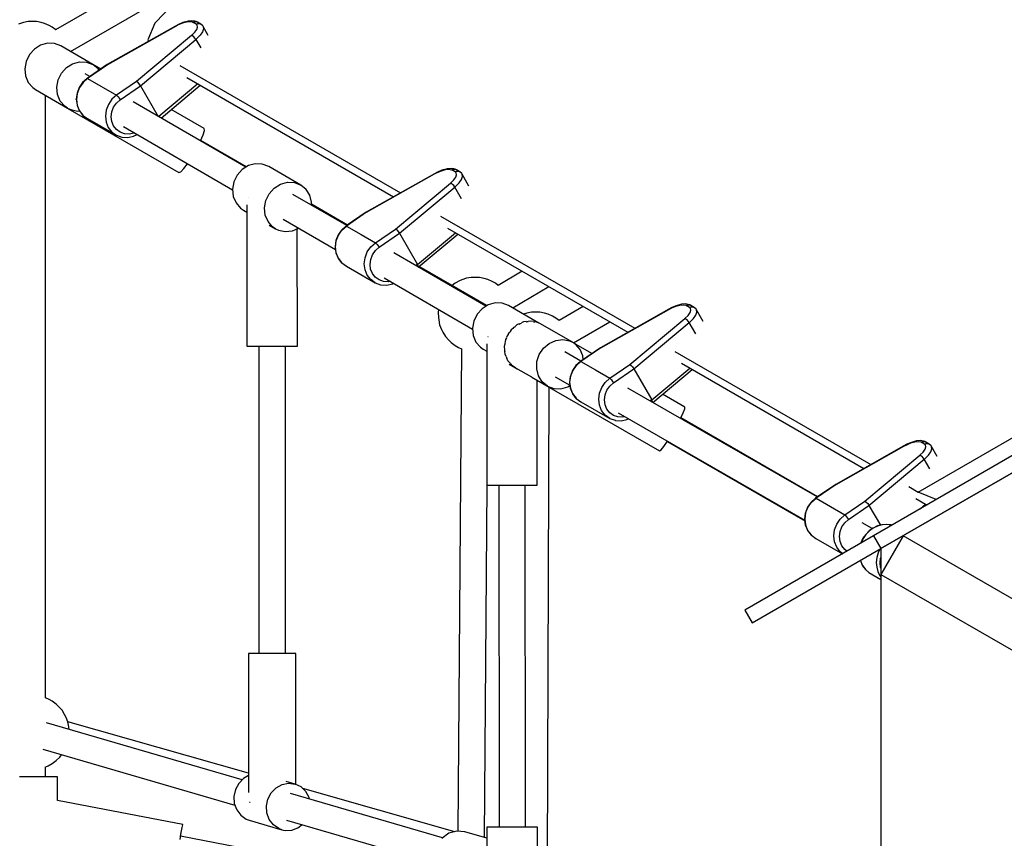
# Model space of a CAD drawing. Units: millimetres. Extents: x -4841 to 32217, y -3645 to 29965.
# Drawn here: x 3292 to 3956, y 5921 to 6472 of the extents above; entities that cross this region are included whole.
import ezdxf

# ---------------------------------------------------------------- set-up
doc = ezdxf.new("R2010")
doc.units = ezdxf.units.MM
doc.layers.add('PV-10396', color=7, linetype='Continuous')
doc.styles.get("Standard").update_dxf_attribs({"font": 'arial.ttf'})
doc.dimstyles.new('Kopia ISO-25', dxfattribs={"dimtxt": 400, "dimasz": 200, "dimexe": 1.25, "dimexo": 0.625, "dimgap": 50, "dimtad": 1, "dimdec": 1, "dimlfac": 0.001, "dimtxsty": 'Standard', "dimblk": 'OBLIQUE', "dimcen": 2.5, "dimse1": 1, "dimse2": 1, "dimadec": 0, "dimazin": 0, "dimtfac": 1, "dimtdec": 1, "dimtmove": 0, "dimatfit": 3, "dimfxl": 1, "dimarcsym": 0})

# ---------------------------------------------------------------- blocks, each defined once
blk = doc.blocks.new('*U1')
at = {"layer": 'PV-10396'}
for p, q in [((-26653.37, -13364.06), (-27653.37, -13941.41)), ((-27648.37, -13950.07), (-26648.37, -13372.72)), ((-26648.37, -13372.72), (-27648.37, -13950.07)), ((-28120.41, -13552.42), (-28204.13, -13600.76)), ((-28194.07, -13615.42), (-28111.54, -13567.77)), ((-28124.71, -13583.26), (-28137.2, -13596.28)), ((-28225.83, -13595.81), (-28229.03, -13596.92)), ((-28222.6, -13595.28), (-28225.83, -13595.81)), ((-28220.42, -13595.18), (-28222.6, -13595.28)), ((-28217.08, -13595.25), (-28220.42, -13595.18)), ((-28213.9, -13595.95), (-28217.08, -13595.25)), ((-28211.52, -13596.55), (-28213.9, -13595.95)), ((-28208.52, -13597.9), (-28211.52, -13596.55)), ((-28206.37, -13599.14), (-28208.52, -13597.9)), ((-28203.97, -13600.88), (-28206.37, -13599.14)), ((-28123.44, -13598.29), (-28169.31, -13624.26)), ((-28123.36, -13598.48), (-28169.1, -13624.35)), ((-28137.2, -13596.28), (-28142.01, -13607.47)), ((-28121.46, -13597.26), (-28123.44, -13598.29)), ((-28123.36, -13598.48), (-28123.44, -13598.29)), ((-28121.5, -13597.51), (-28123.36, -13598.48)), ((-28118.63, -13596.31), (-28121.5, -13597.51)), ((-28118.39, -13595.98), (-28121.46, -13597.26)), ((-28115.97, -13595.57), (-28118.63, -13596.31)), ((-28115.54, -13595.19), (-28118.39, -13595.98)), ((-28113.71, -13595.34), (-28115.97, -13595.57)), ((-28114.87, -13595.02), (-28115.54, -13595.19)), ((-28112.27, -13594.75), (-28114.87, -13595.02)), ((-28112.02, -13595.63), (-28113.71, -13595.34)), ((-28110.32, -13595.09), (-28112.27, -13594.75)), ((-28111.7, -13595.79), (-28112.02, -13595.63)), ((-28111.7, -13595.79), (-28110.66, -13595.33)), ((-28110.56, -13596.44), (-28111.7, -13595.79)), ((-28110.66, -13595.33), (-28109.57, -13595.32)), ((-28109.43, -13597.1), (-28110.56, -13596.44)), ((-28109.36, -13595.33), (-28110.32, -13595.09)), ((-28109.57, -13595.32), (-28108.6, -13595.74)), ((-28109.43, -13597.1), (-28108.39, -13596.65)), ((-28108.75, -13597.75), (-28109.43, -13597.1)), ((-28108.6, -13595.74), (-28109.36, -13595.33)), ((-28109.09, -13600.6), (-28108.53, -13598.99)), ((-28108.53, -13598.99), (-28108.75, -13597.75)), ((-28106.33, -13597.05), (-28108.6, -13595.74)), ((-28108.39, -13596.65), (-28107.3, -13596.63)), ((-28107.3, -13596.63), (-28106.33, -13597.05)), ((-28105.06, -13598.24), (-28106.33, -13597.05)), ((-28104.76, -13598.66), (-28105.06, -13598.24)), ((-28104.76, -13598.66), (-28104.48, -13600.22)), ((-28101.37, -13604.61), (-28104.76, -13598.66)), ((-28112.68, -13604.65), (-28149.65, -13635.58)), ((-28112.68, -13604.65), (-28112.35, -13604.37)), ((-28111.96, -13604.92), (-28112.68, -13604.65)), ((-28112.35, -13604.37), (-28110.4, -13602.43)), ((-28111.13, -13605.51), (-28111.96, -13604.92)), ((-28110.33, -13606.34), (-28111.13, -13605.51)), ((-28110.4, -13602.43), (-28109.09, -13600.6)), ((-28109.67, -13607.28), (-28110.33, -13606.34)), ((-28106.82, -13604.52), (-28109.26, -13606.94)), ((-28105.18, -13602.22), (-28106.82, -13604.52)), ((-28104.48, -13600.22), (-28105.18, -13602.22)), ((-28214.25, -13611.12), (-28218.44, -13613.76)), ((-28209.6, -13609.83), (-28214.25, -13611.12)), ((-28204.9, -13610.01), (-28209.6, -13609.83)), ((-28200.58, -13611.64), (-28204.9, -13610.01)), ((-28189.8, -13617.89), (-28200.58, -13611.64)), ((-28146.89, -13638.42), (-28109.67, -13607.28)), ((-28142.01, -13607.47), (-28141.47, -13608.5)), ((-28109.26, -13606.94), (-28109.67, -13607.28)), ((-28109.67, -13607.28), (-28106.35, -13613.04)), ((-28221.81, -13617.52), (-28224.04, -13622.07)), ((-28218.44, -13613.76), (-28221.81, -13617.52)), ((-28189.81, -13617.88), (-28189.82, -13617.89)), ((-28173.64, -13627.22), (-28189.81, -13617.88)), ((-28189.81, -13617.88), (-28189.81, -13617.89)), ((-28178.99, -13624.16), (-28189.79, -13617.9)), ((-28224.04, -13622.07), (-28224.95, -13626.99)), ((-28200.22, -13630.03), (-28196.85, -13626.27)), ((-28196.85, -13626.27), (-28192.66, -13623.63)), ((-28192.66, -13623.63), (-28188.01, -13622.35)), ((-28188.01, -13622.35), (-28183.31, -13622.53)), ((-28183.31, -13622.53), (-28178.99, -13624.16)), ((-28169.31, -13624.26), (-28182.87, -13633.54)), ((-28169.1, -13624.35), (-28182.57, -13633.59)), ((-28175.43, -13627.1), (-28178.99, -13624.16)), ((-28169.1, -13624.35), (-28169.31, -13624.26)), ((-28120.5, -13624.87), (-27971.95, -13710.61)), ((-28224.95, -13626.99), (-28224.45, -13631.86)), ((-28224.45, -13631.86), (-28222.59, -13636.24)), ((-28202.45, -13634.58), (-28200.22, -13630.03)), ((-28181.1, -13632.32), (-28184.23, -13630.51)), ((-28174.84, -13628.04), (-28175.43, -13627.1)), ((-28115.85, -13632.92), (-27976.65, -13713.27)), ((-28222.59, -13636.24), (-28219.53, -13639.74)), ((-28219.53, -13639.74), (-28217.63, -13641.06)), ((-28203.36, -13639.5), (-28202.45, -13634.58)), ((-28202.86, -13644.37), (-28203.36, -13639.5)), ((-28188.25, -13639.62), (-28189.7, -13643.4)), ((-28188.04, -13639.76), (-28189.54, -13643.65)), ((-28185.93, -13636.29), (-28188.25, -13639.62)), ((-28185.66, -13636.33), (-28188.04, -13639.76)), ((-28182.87, -13633.54), (-28185.93, -13636.29)), ((-28182.57, -13633.59), (-28185.66, -13636.33)), ((-28182.87, -13633.54), (-28182.57, -13633.59)), ((-28182.57, -13633.59), (-28163.11, -13644.82)), ((-28149.65, -13635.58), (-28163.11, -13644.82)), ((-28160.64, -13647.86), (-28146.89, -13638.42)), ((-28148.78, -13636.12), (-28149.65, -13635.58)), ((-28147.77, -13637.16), (-28148.78, -13636.12)), ((-28147.3, -13637.78), (-28147.77, -13637.16)), ((-28146.89, -13638.42), (-28147.3, -13637.78)), ((-28146.89, -13638.42), (-28134.97, -13659.06)), ((-28108.37, -13637.24), (-28134.66, -13659.24)), ((-28133.03, -13660.19), (-28106.73, -13638.19)), ((-28217.63, -13641.06), (-28196.04, -13653.57)), ((-28211.04, -14050.61), (-28211.04, -13644.88)), ((-28201, -13648.75), (-28202.86, -13644.37)), ((-28189.7, -13643.4), (-28190.2, -13647.37)), ((-28189.54, -13643.65), (-28190.05, -13647.73)), ((-28163.11, -13644.82), (-28166.21, -13647.56)), ((-28163.11, -13644.82), (-28162.59, -13645.25)), ((-28162.59, -13645.25), (-28161.94, -13645.97)), ((-28161.94, -13645.97), (-28161.26, -13646.89)), ((-28197.94, -13652.25), (-28201, -13648.75)), ((-28196.04, -13653.57), (-28197.94, -13652.25)), ((-28190.8, -13647.22), (-28190.2, -13647.57)), ((-28190.2, -13647.37), (-28190.2, -13647.61)), ((-28190.2, -13647.61), (-28189.71, -13651.6)), ((-28190.05, -13647.73), (-28189.55, -13651.73)), ((-28189.71, -13651.6), (-28188.23, -13655.22)), ((-28189.55, -13651.73), (-28188.07, -13655.36)), ((-28168.59, -13650.99), (-28170.09, -13654.88)), ((-28166.21, -13647.56), (-28168.59, -13650.99)), ((-28166.3, -13656.03), (-28165.09, -13652.88)), ((-28165.09, -13652.88), (-28163.15, -13650.09)), ((-28163.15, -13650.09), (-28160.64, -13647.86)), ((-28161.26, -13646.89), (-28160.64, -13647.86)), ((-28075.92, -13693.29), (-28151.85, -13649.28)), ((-28196.04, -13653.57), (-28193.95, -13654.56)), ((-28195.78, -13653.7), (-28121.14, -13696.78)), ((-28193.95, -13654.56), (-28189.39, -13655.48)), ((-28189.39, -13655.48), (-28188.14, -13655.33)), ((-28188.23, -13655.22), (-28185.87, -13658.24)), ((-28188.07, -13655.36), (-28185.7, -13658.39)), ((-28185.87, -13658.24), (-28185.7, -13658.39)), ((-28185.7, -13658.39), (-28182.62, -13660.61)), ((-28170.09, -13654.88), (-28170.6, -13658.96)), ((-28170.6, -13658.96), (-28170.1, -13662.96)), ((-28166.72, -13659.35), (-28166.3, -13656.03)), ((-28166.32, -13662.6), (-28166.72, -13659.35)), ((-28104.15, -13667.33), (-28126.29, -13654.55)), ((-28182.62, -13660.61), (-28163.16, -13671.84)), ((-28170.1, -13662.96), (-28168.62, -13666.59)), ((-28165.11, -13665.55), (-28166.32, -13662.6)), ((-28163.19, -13668.01), (-28165.11, -13665.55)), ((-28158.41, -13665.99), (-28084.93, -13708.59)), ((-28168.62, -13666.59), (-28166.25, -13669.62)), ((-28166.25, -13669.62), (-28163.16, -13671.84)), ((-28160.68, -13669.82), (-28163.19, -13668.01)), ((-28163.16, -13671.84), (-28159.57, -13673.1)), ((-28157.76, -13670.84), (-28160.68, -13669.82)), ((-28159.57, -13673.1), (-28159.36, -13673.16)), ((-28154.62, -13671.01), (-28157.76, -13670.84)), ((-28155.51, -13673.37), (-28151.66, -13672.52)), ((-28151.48, -13670.31), (-28154.62, -13671.01)), ((-28151.66, -13672.52), (-28149.25, -13671.31)), ((-28151.21, -13670.17), (-28151.48, -13670.31)), ((-28106.44, -13675.6), (-28104.74, -13671.58)), ((-28104.74, -13671.58), (-28103.92, -13668.65)), ((-28103.92, -13668.65), (-28104.15, -13667.33)), ((-28159.36, -13673.16), (-28155.51, -13673.37)), ((-28075.56, -13693.07), (-28106.32, -13675.31)), ((-28075.54, -13693.05), (-28106.31, -13675.28)), ((-28117.76, -13694.14), (-28115.36, -13690.95)), ((-28074.27, -13692.25), (-28078.47, -13694.9)), ((-28069.62, -13690.97), (-28074.27, -13692.25)), ((-28064.93, -13691.15), (-28069.62, -13690.97)), ((-28060.61, -13692.78), (-28064.93, -13691.15)), ((-28039.02, -13705.29), (-28060.61, -13692.78)), ((-28121.14, -13696.78), (-28119.89, -13696.32)), ((-28119.89, -13696.32), (-28117.76, -13694.14)), ((-28081.83, -13698.66), (-28084.07, -13703.2)), ((-28078.47, -13694.9), (-28081.83, -13698.66)), ((-27949.02, -13697.66), (-27994.91, -13723.59)), ((-27994.7, -13723.68), (-27948.94, -13697.85)), ((-27947.03, -13696.63), (-27949.02, -13697.66)), ((-27948.94, -13697.85), (-27949.02, -13697.66)), ((-27948.94, -13697.85), (-27947.08, -13696.87)), ((-27947.08, -13696.87), (-27944.21, -13695.68)), ((-27943.97, -13695.35), (-27947.03, -13696.63)), ((-27944.21, -13695.68), (-27941.54, -13694.94)), ((-27941.12, -13694.56), (-27943.97, -13695.35)), ((-27941.54, -13694.94), (-27939.28, -13694.71)), ((-27940.44, -13694.39), (-27941.12, -13694.56)), ((-27937.84, -13694.13), (-27940.44, -13694.39)), ((-27939.28, -13694.71), (-27937.59, -13695.01)), ((-27935.9, -13694.47), (-27937.84, -13694.13)), ((-27937.59, -13695.01), (-27937.28, -13695.17)), ((-27937.28, -13695.17), (-27936.24, -13694.71)), ((-27935.01, -13696.48), (-27937.28, -13695.17)), ((-27936.24, -13694.71), (-27935.15, -13694.7)), ((-27934.94, -13694.71), (-27935.9, -13694.47)), ((-27935.15, -13694.7), (-27934.17, -13695.12)), ((-27935.01, -13696.48), (-27933.97, -13696.03)), ((-27934.33, -13697.13), (-27935.01, -13696.48)), ((-27934.17, -13695.12), (-27934.94, -13694.71)), ((-27934.68, -13699.98), (-27934.11, -13698.38)), ((-27934.11, -13698.38), (-27934.33, -13697.13)), ((-27931.91, -13696.43), (-27934.17, -13695.12)), ((-27933.97, -13696.03), (-27932.88, -13696.01)), ((-27932.88, -13696.01), (-27931.91, -13696.43)), ((-27930.64, -13697.62), (-27931.91, -13696.43)), ((-27930.77, -13701.61), (-27930.07, -13699.61)), ((-27930.34, -13698.04), (-27930.64, -13697.62)), ((-27930.07, -13699.61), (-27930.34, -13698.04)), ((-27925.73, -13706.14), (-27930.34, -13698.04)), ((-28084.07, -13703.2), (-28084.98, -13708.13)), ((-28056.88, -13707.41), (-28052.68, -13704.77)), ((-28052.68, -13704.77), (-28048.03, -13703.48)), ((-28048.03, -13703.48), (-28043.34, -13703.66)), ((-28043.34, -13703.66), (-28039.02, -13705.29)), ((-28035.45, -13708.23), (-28039.02, -13705.29)), ((-27975.27, -13734.95), (-27938.27, -13704.04)), ((-27938.27, -13704.04), (-27937.94, -13703.76)), ((-27937.55, -13704.3), (-27938.27, -13704.04)), ((-27937.94, -13703.76), (-27935.99, -13701.82)), ((-27936.72, -13704.9), (-27937.55, -13704.3)), ((-27935.92, -13705.73), (-27936.72, -13704.9)), ((-27935.99, -13701.82), (-27934.68, -13699.98)), ((-27935.27, -13706.67), (-27935.92, -13705.73)), ((-27934.86, -13706.33), (-27932.41, -13703.91)), ((-27932.41, -13703.91), (-27930.77, -13701.61)), ((-28084.98, -13708.13), (-28084.48, -13712.99)), ((-28062.48, -13715.71), (-28060.24, -13711.17)), ((-28060.24, -13711.17), (-28056.88, -13707.41)), ((-28008.1, -13732.6), (-28044.26, -13711.64)), ((-28032.96, -13712.21), (-28035.45, -13708.23)), ((-28031.77, -13716.89), (-28032.96, -13712.21)), ((-27972.51, -13737.8), (-27935.27, -13706.67)), ((-27935.27, -13706.67), (-27934.86, -13706.33)), ((-27930.75, -13714.51), (-27935.27, -13706.67)), ((-28084.48, -13712.99), (-28082.62, -13717.37)), ((-28082.62, -13717.37), (-28079.56, -13720.87)), ((-28075.34, -13718.62), (-28075.32, -13813.75)), ((-28074.51, -13713.75), (-28074.52, -13713.75)), ((-28074.33, -13713.75), (-28074.51, -13713.75)), ((-28063.39, -13720.64), (-28062.48, -13715.71)), ((-28031.85, -13718.83), (-28031.77, -13716.89)), ((-28007.61, -13732.27), (-28031.83, -13718.28)), ((-28007.62, -13732.28), (-28031.83, -13718.31)), ((-28079.56, -13720.87), (-28077.66, -13722.19)), ((-28077.66, -13722.19), (-28075.34, -13723.54)), ((-28062.89, -13725.51), (-28063.39, -13720.64)), ((-28061.03, -13729.89), (-28062.89, -13725.51)), ((-27994.91, -13723.59), (-28008.48, -13732.86)), ((-27994.7, -13723.68), (-28008.17, -13732.92)), ((-27994.91, -13723.59), (-27994.7, -13723.68)), ((-28057.97, -13733.39), (-28061.03, -13729.89)), ((-28060.26, -13732.28), (-28056.07, -13734.71)), ((-28050.83, -13728.36), (-28015.59, -13748.78)), ((-27944.82, -13726.27), (-27814.02, -13801.77)), ((-28056.07, -13734.71), (-28057.97, -13733.39)), ((-28056.07, -13734.71), (-28053.98, -13735.7)), ((-28053.98, -13735.7), (-28049.42, -13736.61)), ((-28049.42, -13736.61), (-28044.69, -13736.05)), ((-28044.69, -13736.05), (-28040.65, -13734.26)), ((-28041.32, -13813.74), (-28041.33, -13734.56)), ((-28013.85, -13738.94), (-28015.31, -13742.72)), ((-28015.15, -13742.97), (-28013.65, -13739.09)), ((-28011.54, -13735.61), (-28013.85, -13738.94)), ((-28013.65, -13739.09), (-28011.27, -13735.66)), ((-28008.48, -13732.86), (-28011.54, -13735.61)), ((-28011.27, -13735.66), (-28008.17, -13732.92)), ((-28008.48, -13732.86), (-28008.17, -13732.92)), ((-28008.17, -13732.92), (-27998.45, -13738.56)), ((-27998.45, -13738.56), (-27988.74, -13744.19)), ((-27988.74, -13744.19), (-27975.27, -13734.95)), ((-27986.27, -13747.23), (-27972.51, -13737.8)), ((-27975.27, -13734.95), (-27974.4, -13735.49)), ((-27974.4, -13735.49), (-27973.39, -13736.53)), ((-27973.39, -13736.53), (-27972.92, -13737.16)), ((-27972.92, -13737.16), (-27972.51, -13737.8)), ((-27972.51, -13737.8), (-27960.43, -13758.74)), ((-27960.43, -13758.74), (-27934.88, -13737.38)), ((-27959.86, -13760.57), (-27933.24, -13738.33)), ((-27940.18, -13734.32), (-27818.71, -13804.43)), ((-28015.31, -13742.72), (-28015.81, -13746.69)), ((-28015.67, -13747.05), (-28015.15, -13742.97)), ((-27991.84, -13746.93), (-27988.74, -13744.19)), ((-27988.74, -13744.19), (-27988.22, -13744.62)), ((-27988.22, -13744.62), (-27987.57, -13745.34)), ((-27987.57, -13745.34), (-27986.88, -13746.26)), ((-28015.81, -13746.69), (-28015.82, -13746.93)), ((-28015.82, -13746.93), (-28015.32, -13750.91)), ((-28015.17, -13751.05), (-28015.67, -13747.05)), ((-28015.32, -13750.91), (-28013.84, -13754.54)), ((-28013.69, -13754.68), (-28015.17, -13751.05)), ((-27995.72, -13754.24), (-27994.22, -13750.36)), ((-27994.22, -13750.36), (-27991.84, -13746.93)), ((-27991.94, -13755.4), (-27990.72, -13752.24)), ((-27990.72, -13752.24), (-27988.78, -13749.46)), ((-27988.78, -13749.46), (-27986.27, -13747.23)), ((-27986.88, -13746.26), (-27986.27, -13747.23)), ((-27914.36, -13786.94), (-27976.38, -13750.99)), ((-28013.84, -13754.54), (-28011.49, -13757.56)), ((-28011.32, -13757.72), (-28013.69, -13754.68)), ((-28011.49, -13757.56), (-28011.32, -13757.72)), ((-28011.32, -13757.72), (-28008.23, -13759.94)), ((-27996.24, -13758.32), (-27995.72, -13754.24)), ((-27995.74, -13762.32), (-27996.24, -13758.32)), ((-27992.36, -13758.72), (-27991.94, -13755.4)), ((-27991.95, -13761.96), (-27992.36, -13758.72)), ((-27960.43, -13758.74), (-27961.62, -13759.55)), ((-27960.12, -13759.35), (-27960.43, -13758.74)), ((-28008.23, -13759.94), (-27988.81, -13771.21)), ((-27994.26, -13765.96), (-27995.74, -13762.32)), ((-27991.89, -13768.99), (-27994.26, -13765.96)), ((-27990.75, -13764.92), (-27991.95, -13761.96)), ((-27988.83, -13767.38), (-27990.75, -13764.92)), ((-27959.92, -13759.89), (-27960.12, -13759.35)), ((-27959.91, -13760.53), (-27959.92, -13759.89)), ((-27913.67, -13786.51), (-27959.35, -13760.14)), ((-27937.15, -13772.95), (-27959.34, -13760.14)), ((-27889.89, -13763.35), (-27906.02, -13772.84)), ((-27988.81, -13771.21), (-27991.89, -13768.99)), ((-27986.32, -13769.18), (-27988.83, -13767.38)), ((-27988.81, -13771.21), (-27985.21, -13772.47)), ((-27983.4, -13770.21), (-27986.32, -13769.18)), ((-27985.21, -13772.47), (-27985, -13772.53)), ((-27985, -13772.53), (-27981.15, -13772.74)), ((-27980.26, -13770.38), (-27983.4, -13770.21)), ((-27982.94, -13767.7), (-27923.37, -13802.24)), ((-27981.15, -13772.74), (-27977.3, -13771.89)), ((-27978.87, -13770.07), (-27980.26, -13770.38)), ((-27977.3, -13771.89), (-27976.46, -13771.47)), ((-27935.01, -13771.36), (-27937.16, -13772.95)), ((-27932.18, -13769.84), (-27935.01, -13771.36)), ((-27930.62, -13769.2), (-27932.18, -13769.84)), ((-27927.42, -13768.1), (-27930.62, -13769.2)), ((-27924.19, -13767.57), (-27927.42, -13768.1)), ((-27922.01, -13767.47), (-27924.19, -13767.57)), ((-27918.67, -13767.54), (-27922.01, -13767.47)), ((-27915.49, -13768.24), (-27918.67, -13767.54)), ((-27913.11, -13768.84), (-27915.49, -13768.24)), ((-27910.11, -13770.18), (-27913.11, -13768.84)), ((-27907.96, -13771.43), (-27910.11, -13770.18)), ((-27906.01, -13772.83), (-27907.96, -13771.43)), ((-27896.31, -13788.01), (-27871.97, -13773.69)), ((-27908.06, -13784.61), (-27912.71, -13785.9)), ((-27903.37, -13784.79), (-27908.06, -13784.61)), ((-27899.05, -13786.43), (-27903.37, -13784.79)), ((-27783.27, -13785.77), (-27786.12, -13786.56)), ((-27782.6, -13785.6), (-27783.27, -13785.77)), ((-27780, -13785.33), (-27782.6, -13785.6)), ((-27778.05, -13785.68), (-27780, -13785.33)), ((-27777.09, -13785.91), (-27778.05, -13785.68)), ((-27946.2, -13789), (-27946.46, -13791.18)), ((-27946.46, -13791.18), (-27946.35, -13794.39)), ((-27920.27, -13792.3), (-27922.51, -13796.85)), ((-27916.91, -13788.54), (-27920.27, -13792.3)), ((-27912.71, -13785.9), (-27916.91, -13788.54)), ((-27878.67, -13798.23), (-27899.05, -13786.43)), ((-27886.76, -13791.5), (-27888.97, -13792.27)), ((-27883.53, -13790.98), (-27886.76, -13791.5)), ((-27881.35, -13790.87), (-27883.53, -13790.98)), ((-27878.01, -13790.95), (-27881.35, -13790.87)), ((-27874.83, -13791.65), (-27878.01, -13790.95)), ((-27872.46, -13792.25), (-27874.83, -13791.65)), ((-27869.45, -13793.59), (-27872.46, -13792.25)), ((-27848.8, -13787.06), (-27865.01, -13796.5)), ((-27791.18, -13788.86), (-27837.06, -13814.8)), ((-27836.85, -13814.89), (-27791.09, -13789.05)), ((-27789.19, -13787.83), (-27791.18, -13788.86)), ((-27791.09, -13789.05), (-27791.18, -13788.86)), ((-27791.09, -13789.05), (-27789.23, -13788.08)), ((-27789.23, -13788.08), (-27786.36, -13786.88)), ((-27786.12, -13786.56), (-27789.19, -13787.83)), ((-27786.36, -13786.88), (-27783.7, -13786.15)), ((-27783.7, -13786.15), (-27781.44, -13785.92)), ((-27781.44, -13785.92), (-27779.75, -13786.22)), ((-27779.75, -13786.22), (-27779.43, -13786.37)), ((-27779.43, -13786.37), (-27778.4, -13785.92)), ((-27777.16, -13787.69), (-27779.43, -13786.37)), ((-27778.4, -13785.92), (-27777.31, -13785.9)), ((-27778.14, -13793.03), (-27776.83, -13791.19)), ((-27777.31, -13785.9), (-27776.33, -13786.32)), ((-27777.16, -13787.69), (-27776.13, -13787.23)), ((-27776.49, -13788.34), (-27777.16, -13787.69)), ((-27776.33, -13786.32), (-27777.09, -13785.91)), ((-27776.83, -13791.19), (-27776.27, -13789.59)), ((-27776.27, -13789.59), (-27776.49, -13788.34)), ((-27774.06, -13787.64), (-27776.33, -13786.32)), ((-27776.13, -13787.23), (-27775.04, -13787.22)), ((-27775.04, -13787.22), (-27774.06, -13787.64)), ((-27772.8, -13788.83), (-27774.06, -13787.64)), ((-27772.93, -13792.82), (-27772.22, -13790.81)), ((-27772.5, -13789.25), (-27772.8, -13788.83)), ((-27772.22, -13790.81), (-27772.5, -13789.25)), ((-27768.02, -13797.1), (-27772.5, -13789.25)), ((-27946.35, -13794.39), (-27946.13, -13796.06)), ((-27946.13, -13796.06), (-27945.48, -13799.39)), ((-27922.51, -13796.85), (-27923.42, -13801.77)), ((-27891.94, -13798.81), (-27893.4, -13799.46)), ((-27891.83, -13798.86), (-27891.12, -13798.42)), ((-27891.12, -13798.42), (-27890.37, -13798.21)), ((-27888.93, -13797.46), (-27890.47, -13798.15)), ((-27887.23, -13797.25), (-27888.93, -13797.46)), ((-27887.12, -13797.31), (-27886.47, -13797.13)), ((-27886.47, -13797.13), (-27885.85, -13797.15)), ((-27884.21, -13796.88), (-27885.95, -13797.09)), ((-27882.45, -13797.23), (-27884.21, -13796.88)), ((-27882.34, -13797.29), (-27881.78, -13797.31)), ((-27881.78, -13797.31), (-27881.28, -13797.5)), ((-27879.65, -13797.78), (-27881.39, -13797.43)), ((-27877.55, -13798.76), (-27879.65, -13797.78)), ((-27855.91, -13811.19), (-27877.55, -13798.76)), ((-27867.3, -13794.83), (-27869.45, -13793.59)), ((-27865, -13796.5), (-27867.3, -13794.83)), ((-27855.31, -13811.61), (-27830.9, -13797.4)), ((-27817.42, -13826.16), (-27780.42, -13795.24)), ((-27814.66, -13829.01), (-27777.42, -13797.88)), ((-27780.42, -13795.24), (-27780.1, -13794.96)), ((-27779.7, -13795.51), (-27780.42, -13795.24)), ((-27780.1, -13794.96), (-27778.14, -13793.03)), ((-27778.88, -13796.11), (-27779.7, -13795.51)), ((-27778.08, -13796.94), (-27778.88, -13796.11)), ((-27777.42, -13797.88), (-27778.08, -13796.94)), ((-27777.42, -13797.88), (-27777.01, -13797.53)), ((-27773.04, -13805.47), (-27777.42, -13797.88)), ((-27777.01, -13797.53), (-27774.56, -13795.11)), ((-27774.56, -13795.11), (-27772.93, -13792.82)), ((-27945.48, -13799.39), (-27944.33, -13802.45)), ((-27944.33, -13802.45), (-27943.32, -13804.39)), ((-27943.32, -13804.39), (-27941.59, -13807.24)), ((-27923.42, -13801.77), (-27922.92, -13806.64)), ((-27899.24, -13805.95), (-27898.68, -13804.82)), ((-27898.68, -13804.82), (-27897.88, -13803.92)), ((-27897.21, -13802.71), (-27897.98, -13803.86)), ((-27896.12, -13801.78), (-27897.21, -13802.71)), ((-27896.02, -13801.84), (-27895.32, -13801.06)), ((-27895.32, -13801.06), (-27894.49, -13800.53)), ((-27893.4, -13799.46), (-27894.59, -13800.48)), ((-27941.59, -13807.24), (-27939.4, -13809.65)), ((-27939.4, -13809.65), (-27937.69, -13811.4)), ((-27937.69, -13811.4), (-27935.02, -13813.34)), ((-27922.92, -13806.64), (-27921.05, -13811.02)), ((-27921.05, -13811.02), (-27917.99, -13814.52)), ((-27913.77, -13812.27), (-27913.73, -13907.4)), ((-27912.94, -13807.4), (-27912.96, -13807.4)), ((-27912.77, -13807.4), (-27912.94, -13807.4)), ((-27901.6, -13811.72), (-27901.63, -13812.67)), ((-27901.28, -13810.75), (-27901.6, -13811.72)), ((-27901.18, -13810.8), (-27900.92, -13809.36)), ((-27900.92, -13809.36), (-27900.29, -13808.09)), ((-27900.02, -13806.92), (-27900.39, -13808.04)), ((-27899.34, -13805.9), (-27900.02, -13806.92)), ((-27875.57, -13815.15), (-27871.76, -13811.89)), ((-27871.76, -13811.89), (-27867.29, -13809.89)), ((-27867.29, -13809.89), (-27862.57, -13809.31)), ((-27862.57, -13809.31), (-27858.01, -13810.21)), ((-27858.01, -13810.21), (-27855.91, -13811.19)), ((-27854.01, -13812.51), (-27855.91, -13811.19)), ((-27842.89, -13818.78), (-27855.18, -13811.7)), ((-28075.32, -13813.75), (-28074.49, -13813.75)), ((-28074.49, -13813.75), (-28072.07, -13813.75)), ((-28072.07, -13813.75), (-28068.31, -13813.74)), ((-28068.31, -13813.74), (-28063.57, -13813.74)), ((-28067.32, -13813.74), (-28067.28, -14020.72)), ((-28063.57, -13813.74), (-28058.32, -13813.74)), ((-28058.32, -13813.74), (-28053.06, -13813.74)), ((-28053.06, -13813.74), (-28048.33, -13813.74)), ((-28049.28, -14020.72), (-28049.32, -13813.74)), ((-28048.33, -13813.74), (-28044.56, -13813.74)), ((-28044.56, -13813.74), (-28042.15, -13813.74)), ((-28042.15, -13813.74), (-28041.32, -13813.74)), ((-27935.02, -13813.34), (-27932.87, -13814.58)), ((-27930.68, -13815.55), (-27933.33, -14140.26)), ((-27932.87, -13814.58), (-27930.68, -13815.56)), ((-27917.99, -13814.52), (-27916.1, -13815.84)), ((-27916.1, -13815.84), (-27913.77, -13817.19)), ((-27901.83, -13814.29), (-27901.54, -13812.72)), ((-27901.66, -13815.91), (-27901.83, -13814.29)), ((-27901.75, -13815.85), (-27901.78, -13816.67)), ((-27901.78, -13816.67), (-27901.59, -13817.41)), ((-27901.33, -13819.16), (-27901.5, -13817.46)), ((-27878.38, -13819.36), (-27875.57, -13815.15)), ((-27850.31, -13823.85), (-27861.15, -13817.62)), ((-27850.94, -13815.99), (-27854.01, -13812.51)), ((-27849.06, -13820.37), (-27850.94, -13815.99)), ((-27837.06, -13814.8), (-27850.63, -13824.07)), ((-27836.85, -13814.89), (-27850.32, -13824.13)), ((-27837.06, -13814.8), (-27836.85, -13814.89)), ((-27787.16, -13817.27), (-27655.15, -13893.47)), ((-27900.65, -13820.76), (-27901.33, -13819.16)), ((-27900.74, -13820.7), (-27900.57, -13821.34)), ((-27900.57, -13821.34), (-27900.25, -13821.86)), ((-27899.47, -13823.54), (-27900.16, -13821.91)), ((-27898.28, -13824.9), (-27899.47, -13823.54)), ((-27898.36, -13824.84), (-27898.07, -13825.32)), ((-27898.07, -13825.32), (-27897.66, -13825.65)), ((-27880.14, -13829.1), (-27879.95, -13824.15)), ((-27879.95, -13824.15), (-27878.38, -13819.36)), ((-27850.63, -13824.07), (-27853.69, -13826.82)), ((-27853.42, -13826.86), (-27850.32, -13824.13)), ((-27850.63, -13824.07), (-27850.32, -13824.13)), ((-27850.32, -13824.13), (-27840.61, -13829.76)), ((-27848.8, -13822.82), (-27849.06, -13820.37)), ((-27782.51, -13825.33), (-27659.85, -13896.13)), ((-27898.7, -13825.93), (-27894.51, -13828.36)), ((-27896.4, -13827.04), (-27897.58, -13825.7)), ((-27894.51, -13828.36), (-27896.4, -13827.04)), ((-27894.51, -13828.36), (-27893.28, -13828.94)), ((-27894.4, -13828.29), (-27883.6, -13834.5)), ((-27878.93, -13833.77), (-27880.14, -13829.1)), ((-27856.01, -13830.15), (-27857.46, -13833.93)), ((-27857.3, -13834.18), (-27855.8, -13830.29)), ((-27853.69, -13826.82), (-27856.01, -13830.15)), ((-27855.8, -13830.29), (-27853.42, -13826.86)), ((-27840.61, -13829.76), (-27830.89, -13835.4)), ((-27830.89, -13835.4), (-27817.42, -13826.16)), ((-27828.42, -13838.44), (-27814.66, -13829.01)), ((-27817.42, -13826.16), (-27816.55, -13826.7)), ((-27816.55, -13826.7), (-27815.54, -13827.74)), ((-27815.54, -13827.74), (-27815.07, -13828.37)), ((-27815.07, -13828.37), (-27814.66, -13829.01)), ((-27814.66, -13829.01), (-27802.59, -13849.94)), ((-27802.59, -13849.94), (-27776.96, -13828.53)), ((-27801.88, -13851.67), (-27775.32, -13829.47)), ((-27883.62, -13834.49), (-27883.62, -13834.55)), ((-27883.54, -13834.5), (-27883.62, -13834.55)), ((-27883.62, -13834.55), (-27797.35, -13884.25)), ((-27883.45, -13834.59), (-27872.85, -13840.67)), ((-27879.73, -13907.38), (-27879.76, -13836.78)), ((-27876.43, -13837.75), (-27878.93, -13833.77)), ((-27872.85, -13840.67), (-27876.43, -13837.75)), ((-27867.67, -13834.35), (-27857.73, -13840.06)), ((-27857.46, -13833.93), (-27857.97, -13837.89)), ((-27857.97, -13837.89), (-27857.97, -13838.14)), ((-27857.97, -13838.14), (-27857.47, -13842.12)), ((-27857.82, -13838.26), (-27857.3, -13834.18)), ((-27857.32, -13842.25), (-27857.82, -13838.26)), ((-27836.37, -13841.56), (-27833.99, -13838.14)), ((-27833.99, -13838.14), (-27830.89, -13835.4)), ((-27830.94, -13840.66), (-27828.42, -13838.44)), ((-27830.89, -13835.4), (-27830.37, -13835.82)), ((-27830.37, -13835.82), (-27829.72, -13836.55)), ((-27829.72, -13836.55), (-27829.04, -13837.47)), ((-27829.04, -13837.47), (-27828.42, -13838.44)), ((-27872.92, -14175.21), (-27871.69, -13841.42)), ((-27872.85, -13840.67), (-27868.52, -13842.29)), ((-27868.52, -13842.29), (-27863.83, -13842.45)), ((-27863.83, -13842.45), (-27859.18, -13841.15)), ((-27859.18, -13841.15), (-27857.71, -13840.21)), ((-27857.47, -13842.12), (-27856, -13845.75)), ((-27855.84, -13845.89), (-27857.32, -13842.25)), ((-27838.39, -13849.53), (-27837.87, -13845.45)), ((-27837.87, -13845.45), (-27836.37, -13841.56)), ((-27834.09, -13846.61), (-27832.87, -13843.45)), ((-27832.87, -13843.45), (-27830.94, -13840.66)), ((-27691.15, -13915.28), (-27818.74, -13841.99)), ((-27856, -13845.75), (-27853.64, -13848.77)), ((-27853.47, -13848.92), (-27855.84, -13845.89)), ((-27853.64, -13848.77), (-27853.47, -13848.92)), ((-27853.47, -13848.92), (-27850.39, -13851.14)), ((-27850.39, -13851.14), (-27830.96, -13862.41)), ((-27837.89, -13853.52), (-27838.39, -13849.53)), ((-27834.51, -13849.92), (-27834.09, -13846.61)), ((-27834.11, -13853.17), (-27834.51, -13849.92)), ((-27802.59, -13849.94), (-27803.64, -13850.66)), ((-27802.27, -13850.55), (-27802.59, -13849.94)), ((-27802.07, -13851.09), (-27802.27, -13850.55)), ((-27802.07, -13851.56), (-27802.07, -13851.09)), ((-27780.37, -13854.79), (-27795.32, -13846.18)), ((-27623.12, -13911.96), (-27513.04, -13848.41)), ((-27836.41, -13857.16), (-27837.89, -13853.52)), ((-27834.05, -13860.19), (-27836.41, -13857.16)), ((-27832.9, -13856.12), (-27834.11, -13853.17)), ((-27830.98, -13858.59), (-27832.9, -13856.12)), ((-27828.47, -13860.39), (-27830.98, -13858.59)), ((-27825.27, -13858.71), (-27699.56, -13930.93)), ((-27783.22, -13862.39), (-27781.48, -13858.74)), ((-27781.48, -13858.74), (-27780.42, -13855.95)), ((-27780.42, -13855.95), (-27780.37, -13854.79)), ((-27830.96, -13862.41), (-27834.05, -13860.19)), ((-27830.96, -13862.41), (-27827.36, -13863.67)), ((-27825.55, -13861.41), (-27828.47, -13860.39)), ((-27827.36, -13863.67), (-27827.15, -13863.74)), ((-27827.15, -13863.74), (-27823.3, -13863.94)), ((-27822.41, -13861.58), (-27825.55, -13861.41)), ((-27823.3, -13863.94), (-27819.45, -13863.09)), ((-27820.87, -13861.24), (-27822.41, -13861.58)), ((-27819.45, -13863.09), (-27818.49, -13862.61)), ((-27690.91, -13915.12), (-27783, -13861.94)), ((-27690.91, -13915.12), (-27783, -13861.94)), ((-27794.48, -13881.31), (-27792.06, -13877.79)), ((-27792.18, -13877.96), (-27699.51, -13931.34)), ((-27627.81, -13878.57), (-27630.88, -13879.84)), ((-27628.05, -13878.9), (-27625.39, -13878.16)), ((-27624.96, -13877.78), (-27627.81, -13878.57)), ((-27625.39, -13878.16), (-27623.13, -13877.93)), ((-27624.29, -13877.61), (-27624.96, -13877.78)), ((-27621.69, -13877.34), (-27624.29, -13877.61)), ((-27623.13, -13877.93), (-27621.44, -13878.23)), ((-27619.74, -13877.69), (-27621.69, -13877.34)), ((-27621.44, -13878.23), (-27621.12, -13878.38)), ((-27621.12, -13878.38), (-27620.09, -13877.93)), ((-27618.85, -13879.7), (-27621.12, -13878.38)), ((-27620.09, -13877.93), (-27619, -13877.91)), ((-27618.78, -13877.92), (-27619.74, -13877.69)), ((-27619, -13877.91), (-27618.02, -13878.34)), ((-27618.02, -13878.34), (-27618.78, -13877.92)), ((-27615.75, -13879.65), (-27618.02, -13878.34)), ((-27797.35, -13884.25), (-27796.36, -13883.63)), ((-27796.36, -13883.63), (-27794.48, -13881.31)), ((-27632.87, -13880.87), (-27678.75, -13906.81)), ((-27678.54, -13906.9), (-27632.78, -13881.06)), ((-27630.88, -13879.84), (-27632.87, -13880.87)), ((-27632.78, -13881.06), (-27632.87, -13880.87)), ((-27632.78, -13881.06), (-27630.92, -13880.09)), ((-27630.92, -13880.09), (-27628.05, -13878.9)), ((-27621.79, -13886.97), (-27619.83, -13885.04)), ((-27619.83, -13885.04), (-27618.52, -13883.2)), ((-27618.85, -13879.7), (-27617.82, -13879.25)), ((-27618.18, -13880.35), (-27618.85, -13879.7)), ((-27618.52, -13883.2), (-27617.96, -13881.6)), ((-27617.96, -13881.6), (-27618.18, -13880.35)), ((-27617.82, -13879.25), (-27616.73, -13879.23)), ((-27616.73, -13879.23), (-27615.75, -13879.65)), ((-27616.25, -13887.12), (-27614.62, -13884.83)), ((-27614.49, -13880.84), (-27615.75, -13879.65)), ((-27614.62, -13884.83), (-27613.91, -13882.82)), ((-27614.19, -13881.26), (-27614.49, -13880.84)), ((-27613.91, -13882.82), (-27614.19, -13881.26)), ((-27610.33, -13888.03), (-27614.19, -13881.26)), ((-27659.11, -13918.17), (-27622.11, -13887.25)), ((-27656.35, -13921.02), (-27619.11, -13889.89)), ((-27622.11, -13887.25), (-27621.79, -13886.97)), ((-27621.39, -13887.52), (-27622.11, -13887.25)), ((-27620.57, -13888.12), (-27621.39, -13887.52)), ((-27619.76, -13888.95), (-27620.57, -13888.12)), ((-27619.11, -13889.89), (-27619.76, -13888.95)), ((-27619.11, -13889.89), (-27618.7, -13889.54)), ((-27615.33, -13896.44), (-27619.11, -13889.89)), ((-27618.7, -13889.54), (-27616.25, -13887.12)), ((-27915.37, -14144.53), (-27913.43, -13907.4)), ((-27913.73, -13907.4), (-27912.9, -13907.4)), ((-27912.9, -13907.4), (-27910.48, -13907.4)), ((-27910.48, -13907.4), (-27906.72, -13907.4)), ((-27906.72, -13907.4), (-27901.98, -13907.39)), ((-27905.59, -13907.39), (-27905.49, -14137.68)), ((-27901.98, -13907.39), (-27896.73, -13907.39)), ((-27896.73, -13907.39), (-27891.48, -13907.39)), ((-27891.48, -13907.39), (-27886.74, -13907.39)), ((-27887.77, -14137.68), (-27887.87, -13907.39)), ((-27886.74, -13907.39), (-27882.98, -13907.38)), ((-27882.98, -13907.38), (-27880.56, -13907.38)), ((-27880.56, -13907.38), (-27879.73, -13907.38)), ((-27678.75, -13906.81), (-27692.32, -13916.08)), ((-27678.54, -13906.9), (-27692.01, -13916.14)), ((-27678.75, -13906.81), (-27678.54, -13906.9)), ((-27629.49, -13908.28), (-27623.12, -13911.96)), ((-27692.32, -13916.08), (-27695.38, -13918.83)), ((-27695.11, -13918.87), (-27692.01, -13916.14)), ((-27692.32, -13916.08), (-27692.01, -13916.14)), ((-27692.01, -13916.14), (-27682.3, -13921.77)), ((-27672.58, -13927.41), (-27659.11, -13918.17)), ((-27659.11, -13918.17), (-27658.24, -13918.71)), ((-27624.85, -13916.33), (-27618.38, -13920.06)), ((-27611.01, -13916.95), (-27623.12, -13911.96)), ((-27697.7, -13922.16), (-27699.15, -13925.94)), ((-27698.99, -13926.19), (-27697.49, -13922.3)), ((-27695.38, -13918.83), (-27697.7, -13922.16)), ((-27697.49, -13922.3), (-27695.11, -13918.87)), ((-27682.3, -13921.77), (-27672.58, -13927.41)), ((-27670.11, -13930.45), (-27656.35, -13921.02)), ((-27658.24, -13918.71), (-27657.23, -13919.75)), ((-27657.23, -13919.75), (-27656.76, -13920.38)), ((-27656.76, -13920.38), (-27656.35, -13921.02)), ((-27656.35, -13921.02), (-27648.7, -13934.28)), ((-27621.84, -13923.2), (-27618.19, -13920.15)), ((-27618.38, -13920.06), (-27618.32, -13920.1)), ((-27618.32, -13920.1), (-27618.26, -13920.12)), ((-27618.26, -13920.12), (-27618.21, -13920.15)), ((-27618.21, -13920.15), (-27617.24, -13920.55)), ((-27699.15, -13925.94), (-27699.66, -13929.9)), ((-27699.66, -13929.9), (-27699.66, -13930.15)), ((-27699.66, -13930.15), (-27699.16, -13934.13)), ((-27699.51, -13930.27), (-27698.99, -13926.19)), ((-27699.01, -13934.26), (-27699.51, -13930.27)), ((-27678.06, -13933.57), (-27675.68, -13930.15)), ((-27675.68, -13930.15), (-27672.58, -13927.41)), ((-27672.63, -13932.68), (-27670.11, -13930.45)), ((-27672.58, -13927.41), (-27672.06, -13927.83)), ((-27672.06, -13927.83), (-27671.41, -13928.56)), ((-27671.41, -13928.56), (-27670.73, -13929.48)), ((-27670.73, -13929.48), (-27670.11, -13930.45)), ((-27699.16, -13934.13), (-27697.69, -13937.76)), ((-27697.53, -13937.9), (-27699.01, -13934.26)), ((-27697.69, -13937.76), (-27695.33, -13940.78)), ((-27695.16, -13940.93), (-27697.53, -13937.9)), ((-27680.08, -13941.54), (-27679.56, -13937.46)), ((-27679.56, -13937.46), (-27678.06, -13933.57)), ((-27675.78, -13938.62), (-27674.56, -13935.46)), ((-27674.56, -13935.46), (-27672.63, -13932.68)), ((-27654.1, -13936.57), (-27660.88, -13932.68)), ((-27656.29, -13938.14), (-27658.57, -13940.45)), ((-27656.08, -13938.14), (-27658.39, -13940.49)), ((-27653.68, -13936.27), (-27656.29, -13938.14)), ((-27653.43, -13936.24), (-27656.08, -13938.14)), ((-27653.54, -13936.19), (-27653.68, -13936.27)), ((-27650.65, -13934.81), (-27653.54, -13936.19)), ((-27650.52, -13934.85), (-27653.43, -13936.24)), ((-27647.6, -13933.99), (-27650.65, -13934.81)), ((-27647.47, -13934.03), (-27650.52, -13934.85)), ((-27644.5, -13933.76), (-27647.6, -13933.99)), ((-27644.37, -13933.8), (-27647.47, -13934.03)), ((-27641.47, -13934.13), (-27644.5, -13933.76)), ((-27641.33, -13934.17), (-27644.37, -13933.8)), ((-27641.33, -13934.17), (-27641.47, -13934.13)), ((-27641.02, -13934.27), (-27641.33, -13934.17)), ((-27653.37, -13941.41), (-27739.97, -13991.41)), ((-27695.33, -13940.78), (-27695.16, -13940.93)), ((-27695.16, -13940.93), (-27692.08, -13943.15)), ((-27692.08, -13943.15), (-27674.28, -13953.48)), ((-27679.58, -13945.54), (-27680.08, -13941.54)), ((-27676.2, -13941.93), (-27675.78, -13938.62)), ((-27675.8, -13945.18), (-27676.2, -13941.93)), ((-27660.43, -13943.13), (-27661.82, -13946.09)), ((-27660.29, -13943.22), (-27661.7, -13946.22)), ((-27658.57, -13940.45), (-27660.43, -13943.13)), ((-27658.39, -13940.49), (-27660.29, -13943.22)), ((-27653.37, -13941.41), (-27648.37, -13950.07)), ((-27633.37, -13941.41), (-27648.37, -13967.39)), ((-26733.37, -14461.02), (-27633.37, -13941.41)), ((-27734.97, -14000.07), (-27648.37, -13950.07)), ((-27678.1, -13949.17), (-27679.58, -13945.54)), ((-27675.74, -13952.2), (-27678.1, -13949.17)), ((-27674.59, -13948.13), (-27675.8, -13945.18)), ((-27672.67, -13950.6), (-27674.59, -13948.13)), ((-27671.17, -13951.68), (-27672.67, -13950.6)), ((-27667.41, -13949.4), (-27667.32, -13949.46)), ((-27661.82, -13946.09), (-27661.89, -13946.32)), ((-27649.08, -13950.47), (-27650.21, -13952.88)), ((-27648.37, -13950.07), (-27648.37, -15104.77)), ((-27648.37, -13950.07), (-27648.37, -15104.77)), ((-27674.11, -13953.38), (-27675.74, -13952.2)), ((-27662.15, -13958.02), (-27661.94, -13958.82)), ((-27662.09, -13957.98), (-27661.84, -13958.91)), ((-27651.09, -13956.06), (-27651.41, -13959.31)), ((-27650.21, -13952.88), (-27651.09, -13956.06)), ((-27648.83, -13959.59), (-27648.54, -13956.7)), ((-27648.54, -13956.7), (-27648.37, -13956.08)), ((-27661.94, -13958.82), (-27660.6, -13961.61)), ((-27661.84, -13958.91), (-27660.49, -13961.7)), ((-27660.6, -13961.61), (-27658.76, -13964.05)), ((-27660.49, -13961.7), (-27658.65, -13964.15)), ((-27658.76, -13964.05), (-27658.65, -13964.15)), ((-27658.65, -13964.15), (-27656.38, -13966.17)), ((-27651.41, -13959.31), (-27651.16, -13962.52)), ((-27651.16, -13962.52), (-27650.35, -13965.57)), ((-27648.61, -13962.44), (-27648.83, -13959.59)), ((-27648.37, -13963.32), (-27648.61, -13962.44)), ((-27656.38, -13966.17), (-27648.37, -13970.81)), ((-27650.35, -13965.57), (-27649, -13968.37)), ((-27649, -13968.37), (-27648.37, -13969.2)), ((-27648.37, -13967.39), (-26748.37, -14487)), ((-27739.97, -13991.41), (-27734.97, -14000.07)), ((-28074.28, -14020.72), (-28074.26, -14114.34)), ((-28073.41, -14020.72), (-28074.28, -14020.72)), ((-28070.9, -14020.72), (-28073.41, -14020.72)), ((-28067.03, -14020.72), (-28070.9, -14020.72)), ((-28062.2, -14020.72), (-28067.03, -14020.72)), ((-28056.96, -14020.72), (-28062.2, -14020.72)), ((-28051.85, -14020.72), (-28056.96, -14020.72)), ((-28047.44, -14020.72), (-28051.85, -14020.72)), ((-28044.21, -14020.72), (-28047.44, -14020.72)), ((-28042.5, -14020.72), (-28044.21, -14020.72)), ((-28042.28, -14020.72), (-28042.5, -14020.72)), ((-28042.26, -14108.81), (-28042.28, -14020.72)), ((-28208.52, -14051.56), (-28211.04, -14050.43)), ((-28206.37, -14052.8), (-28208.52, -14051.56)), ((-28203.7, -14054.73), (-28206.37, -14052.8)), ((-28201.99, -14056.49), (-28203.7, -14054.73)), ((-28199.8, -14058.89), (-28201.99, -14056.49)), ((-28198.06, -14061.75), (-28199.8, -14058.89)), ((-28197.06, -14063.69), (-28198.06, -14061.75)), ((-28195.91, -14066.75), (-28197.06, -14063.69)), ((-28078.42, -14105.6), (-28210.16, -14067.33)), ((-28074.26, -14101.15), (-28195.97, -14066.58)), ((-28195.26, -14070.08), (-28195.91, -14066.75)), ((-28195.04, -14071.72), (-28195.26, -14070.08)), ((-28212.64, -14085.12), (-28083.39, -14122.68)), ((-28203.72, -14092.8), (-28201.31, -14090.42)), ((-28201.31, -14090.42), (-28200.05, -14088.78)), ((-28211.18, -14097.08), (-28210.77, -14096.93)), ((-28211.04, -14103.65), (-28211.04, -14097.03)), ((-28210.77, -14096.93), (-28209.21, -14096.29)), ((-28209.21, -14096.29), (-28206.38, -14094.78)), ((-28206.38, -14094.78), (-28203.72, -14092.8)), ((-28224.24, -14103.65), (-28228.34, -14103.65)), ((-28219.84, -14103.65), (-28224.24, -14103.65)), ((-28215.44, -14103.65), (-28219.84, -14103.65)), ((-28211.34, -14103.65), (-28215.44, -14103.65)), ((-28207.82, -14103.65), (-28211.34, -14103.65)), ((-28205.12, -14103.65), (-28207.82, -14103.65)), ((-28203.42, -14103.65), (-28205.12, -14103.65)), ((-28202.84, -14103.65), (-28203.42, -14103.65)), ((-28202.84, -14119.6), (-28202.84, -14103.65)), ((-28074.26, -14102.9), (-28077.56, -14104.72)), ((-28080.83, -14108.07), (-28083.07, -14112.26)), ((-28077.56, -14104.72), (-28080.83, -14108.07)), ((-28055.6, -14111.1), (-28051.59, -14108.89)), ((-28051.59, -14108.89), (-28047.2, -14108.01)), ((-28042.81, -14108.54), (-28048.78, -14106.81)), ((-28047.2, -14108.01), (-28042.81, -14108.54)), ((-28038.83, -14110.44), (-28042.81, -14108.54)), ((-28035.59, -14113.54), (-28038.83, -14110.44)), ((-28083.07, -14112.26), (-28084.08, -14116.92)), ((-28084.08, -14116.92), (-28083.77, -14121.64)), ((-28061.11, -14118.64), (-28058.87, -14114.45)), ((-28058.87, -14114.45), (-28055.6, -14111.1)), ((-27943.51, -14144.8), (-28046.03, -14115.01)), ((-27935.35, -14140.61), (-28037.67, -14111.55)), ((-28033.39, -14117.56), (-28035.59, -14113.54)), ((-28118.43, -14135.79), (-28202.84, -14119.6)), ((-28083.77, -14121.64), (-28082.17, -14125.98)), ((-28073.45, -14120.72), (-28073.39, -14120.72)), ((-28073.39, -14120.72), (-28073.13, -14120.72)), ((-28062.12, -14123.3), (-28061.11, -14118.64)), ((-28061.81, -14128.02), (-28062.12, -14123.3)), ((-28033.14, -14118.76), (-28033.39, -14117.56)), ((-28082.17, -14125.98), (-28079.42, -14129.58)), ((-28079.42, -14129.58), (-28075.77, -14132.11)), ((-28060.21, -14132.36), (-28061.81, -14128.02)), ((-28118.81, -14137.8), (-28118.47, -14136.02)), ((-28118.81, -14137.8), (-28118.47, -14136.02)), ((-28118.47, -14136.02), (-28118.43, -14135.79)), ((-28118.47, -14136.02), (-28118.43, -14135.79)), ((-28075.77, -14132.11), (-28073.7, -14132.89)), ((-28073.7, -14132.89), (-28051.74, -14139.27)), ((-28057.46, -14135.96), (-28060.21, -14132.36)), ((-28053.81, -14138.49), (-28057.46, -14135.96)), ((-28048.52, -14132.81), (-27948.47, -14161.87)), ((-28040.89, -14137.98), (-28038.09, -14135.84)), ((-28120.34, -14145.78), (-28119.46, -14141.18)), ((-28119.95, -14143.71), (-28119.46, -14141.18)), ((-27913.62, -14183.28), (-28119.95, -14143.71)), ((-28119.46, -14141.18), (-28118.81, -14137.8)), ((-28119.46, -14141.18), (-28118.81, -14137.8)), ((-28051.74, -14139.27), (-28053.81, -14138.49)), ((-28051.74, -14139.27), (-28049.57, -14139.72)), ((-28049.57, -14139.72), (-28045.14, -14139.54)), ((-28045.14, -14139.54), (-28040.89, -14137.98)), ((-27939.28, -14141.72), (-27943.91, -14145.09)), ((-27933.92, -14140.21), (-27939.28, -14141.72)), ((-27928.47, -14140.72), (-27933.92, -14140.21)), ((-27913.62, -14145.04), (-27928.47, -14140.72)), ((-27913.04, -14137.68), (-27913.62, -14137.68)), ((-27913.62, -14137.68), (-27913.62, -14161.29)), ((-27911.34, -14137.68), (-27913.04, -14137.68)), ((-27908.64, -14137.68), (-27911.34, -14137.68)), ((-27905.12, -14137.68), (-27908.64, -14137.68)), ((-27901.02, -14137.68), (-27905.12, -14137.68)), ((-27896.62, -14137.68), (-27901.02, -14137.68)), ((-27892.22, -14137.68), (-27896.62, -14137.68)), ((-27888.12, -14137.68), (-27892.22, -14137.68)), ((-27884.59, -14137.68), (-27888.12, -14137.68)), ((-27881.89, -14137.68), (-27884.59, -14137.68)), ((-27880.19, -14137.68), (-27881.89, -14137.68)), ((-27879.62, -14137.68), (-27880.19, -14137.68)), ((-27879.62, -14197.68), (-27879.62, -14137.68))]:
    blk.add_line(p, q, dxfattribs=at)
blk = doc.blocks.new('_Oblique')
at = {"color": 0, "linetype": 'ByBlock', "lineweight": -2}
blk.add_line((-0.5, -0.5), (0.5, 0.5), dxfattribs=at)
blk = doc.blocks.new('*D7')
at = {"color": 0, "lineweight": -2}
blk.add_line((-2942.12, 58.89), (-2942.12, 27651.95), dxfattribs=at)
at = {"layer": 'Defpoints', "color": 0}
for p in [(-2942.12, 27651.95), (29325.57, 27651.95), (4874.76, 58.89)]:
    blk.add_point(p, dxfattribs=at)
at = {"color": 0, "lineweight": -2, "xscale": 200, "yscale": 200, "zscale": 200}
for p, rotation in [((-2942.12, 27651.95), 90), ((-2942.12, 58.89), 270)]:
    blk.add_blockref('_Oblique', p, dxfattribs=dict(at, rotation=rotation))
at = {"color": 0, "insert": (-3232.51, 13855.42), "char_height": 400, "attachment_point": 5, "rotation": 90}
blk.add_mtext('27,6 m', dxfattribs=at)
blk = doc.blocks.new('*D8')
at = {"color": 0, "lineweight": -2}
blk.add_line((-3953.75, -1441.49), (-3953.75, 29865.22), dxfattribs=at)
at = {"layer": 'Defpoints', "color": 0}
for p in [(-3953.75, 29865.22), (29385.13, 29865.22), (4872.41, -1441.49)]:
    blk.add_point(p, dxfattribs=at)
at = {"color": 0, "lineweight": -2, "xscale": 200, "yscale": 200, "zscale": 200}
for p, rotation in [((-3953.75, 29865.22), 90), ((-3953.75, -1441.49), 270)]:
    blk.add_blockref('_Oblique', p, dxfattribs=dict(at, rotation=rotation))
at = {"color": 0, "insert": (-4244.13, 14211.87), "char_height": 400, "attachment_point": 5, "rotation": 90}
blk.add_mtext('31,3 m', dxfattribs=at)
blk = doc.blocks.new('*D9')
at = {"color": 0, "lineweight": -2}
blk.add_line((125.26, -2383.15), (30094.85, -2383.15), dxfattribs=at)
at = {"layer": 'Defpoints', "color": 0}
for p in [(30094.85, 27211.38), (125.26, 8275.7), (30094.85, -2383.15)]:
    blk.add_point(p, dxfattribs=at)
at = {"color": 0, "lineweight": -2, "xscale": 200, "yscale": 200, "zscale": 200, "rotation": 180}
blk.add_blockref('_Oblique', (125.26, -2383.15), dxfattribs=at)
at = {"color": 0, "lineweight": -2, "xscale": 200, "yscale": 200, "zscale": 200}
blk.add_blockref('_Oblique', (30094.85, -2383.15), dxfattribs=at)
at = {"color": 0, "insert": (15110.06, -2128.78), "char_height": 400, "attachment_point": 5}
blk.add_mtext('30 m', dxfattribs=at)
blk = doc.blocks.new('*D10')
at = {"color": 0, "lineweight": -2}
blk.add_line((-2108.04, -3339.27), (32117.18, -3339.27), dxfattribs=at)
at = {"layer": 'Defpoints', "color": 0}
for p in [(32117.18, 27865.22), (-2108.04, 5538.96), (32117.18, -3339.27)]:
    blk.add_point(p, dxfattribs=at)
at = {"color": 0, "lineweight": -2, "xscale": 200, "yscale": 200, "zscale": 200, "rotation": 180}
blk.add_blockref('_Oblique', (-2108.04, -3339.27), dxfattribs=at)
at = {"color": 0, "lineweight": -2, "xscale": 200, "yscale": 200, "zscale": 200}
blk.add_blockref('_Oblique', (32117.18, -3339.27), dxfattribs=at)
at = {"color": 0, "insert": (15004.57, -3048.89), "char_height": 400, "attachment_point": 5}
blk.add_mtext('34,2 m', dxfattribs=at)

msp = doc.modelspace()

# ---------------------------------------------------------------- linework, layer by layer
msp.add_circle((4872.41, 5538.96), 6980.45)

# ---------------------------------------------------------------- block references
at = {"layer": 'PV-10396'}
msp.add_blockref('*U1', (31520.78, 20066.38), dxfattribs=at)

# ---------------------------------------------------------------- dimensions: what is measured, and where the dimension line sits
for base, p1, p2, picture, middle in [((-3953.75, 29865.22), (4872.41, -1441.49), (29385.13, 29865.22), '*D8', (-4244.13, 14211.87)), ((-2942.12, 27651.95), (4874.76, 58.89), (29325.57, 27651.95), '*D7', (-3232.51, 13855.42))]:
    dim = msp.add_linear_dim(base=base, p1=p1, p2=p2, angle=90, dimstyle='Kopia ISO-25', override={"dimpost": ' m'})
    dim.commit()
    dim.dimension.update_dxf_attribs({"geometry": picture, "text_midpoint": middle})
for base, p1, p2, picture, middle in [((32117.18, -3339.27), (-2108.04, 5538.96), (32117.18, 27865.22), '*D10', (15004.57, -3048.89)), ((30094.85, -2383.15), (125.26, 8275.7), (30094.85, 27211.38), '*D9', (15110.06, -2128.78))]:
    dim = msp.add_linear_dim(base=base, p1=p1, p2=p2, dimstyle='Kopia ISO-25', override={"dimpost": ' m'})
    dim.commit()
    dim.dimension.update_dxf_attribs({"geometry": picture, "text_midpoint": middle})

doc.saveas('drawing.dxf')
